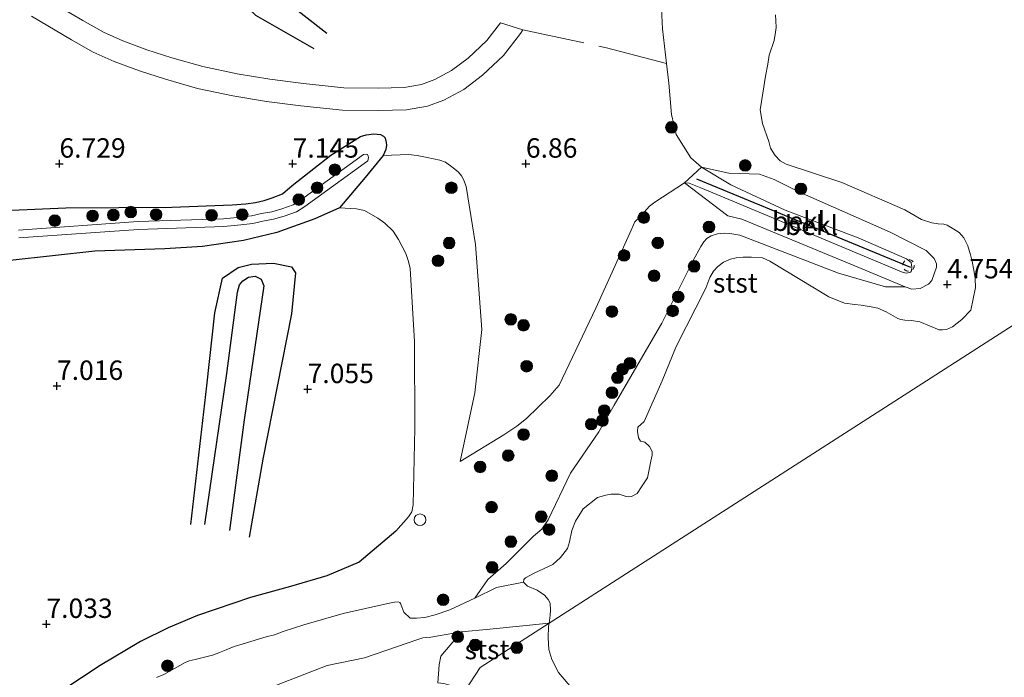
# Model space of a CAD drawing. Units: metres. Extents: x 208677 to 210008, y 456248 to 462501.
# Drawn here: x 209547 to 209674, y 459826 to 459911 of the extents above; entities that cross this region are included whole.
import ezdxf
from ezdxf.enums import TextEntityAlignment as Align

# ---------------------------------------------------------------- set-up
doc = ezdxf.new("R2010")
doc.units = ezdxf.units.M
doc.linetypes.add('IE-TERREINAFSCHEIDING', pattern=[10, 8, -2])
doc.linetypes.add('VW-6060_STREEP', pattern=[1.2, 0.6, -0.6])
doc.layers.get('0').update_dxf_attribs({"lineweight": 25})
for name, color, linetype, lineweight in [('B-ME-AL-OVERIG-S-B1', 7, 'Continuous', 18), ('B-ME-GR-BOOM-S-B1', 93, 'Continuous', 18), ('B-ME-GW-GRONDWERKLIJN-L-B1', 10, 'Continuous', 25), ('B-ME-GW-HOOGTEPUNT-S-B1', 10, 'Continuous', 25), ('B-ME-GW-INSTEEKWATERGANG-L-B1', 10, 'Continuous', 25), ('B-ME-GW-KRUINLIJN-L-B1', 93, 'Continuous', 18), ('B-ME-GW-TEENLIJN-L-B1', 93, 'Continuous', 18), ('B-ME-IE-GRASLAND-GV-B6', 93, 'Continuous', 18), ('B-ME-IE-GRONDWERKLIJN-GROND_INGERICHT-GV-B6', 253, 'Continuous', 18), ('B-ME-IE-HULPGEOMETRIE-L-B1', 53, 'Continuous', 18), ('B-ME-IE-TERREINAFSCHEIDING-RASTERHEKWERK-L-B1', 8, 'IE-TERREINAFSCHEIDING', 18), ('B-ME-OB-BEKLEDING-GV-B6', 253, 'Continuous', 18), ('B-ME-OB-WATERLIJN-L-B1', 133, 'OB-WATERLIJN', 18), ('B-ME-OG-BREUK-L-B1', 10, 'Continuous', 25), ('B-ME-OG-WATER-GV-B6', 153, 'Continuous', 18), ('B-ME-VH-VERH_SOORT-ONVERHARD-GV-B6', 8, 'Continuous', 18), ('B-ME-VV-KRIBBEN-L-B1', 10, 'Continuous', 25), ('B-ME-VW-MARKERING-BEBAKENING-S-B1', 255, 'VW-6060_STREEP', 18)]:
    doc.layers.add(name, color=color, linetype=linetype, lineweight=lineweight)
doc.styles.add('NLCS-ISO', font='NLCS-ISO.TTF')
doc.linetypes.add('OB-WATERLIJN', pattern='A,10,[32,NLCS.SHX,S=2,R=0,X=0,Y=0],-12', length=22)

# ---------------------------------------------------------------- blocks, each defined once
blk = doc.blocks.new('dtb')
blk.add_circle((0, 0), 0.75)
blk = doc.blocks.new('boom')
blk.add_hatch(color=256).paths.add_polyline_path([(-0.75, 0, 1), (0.75, 0, 1)])
blk.add_circle((0, 0), 0.75)
blk = doc.blocks.new('hoogtepunt')
for p, q in [((-0.5, 0), (0.5, 0)), ((0, 0.5), (0, -0.5))]:
    blk.add_line(p, q)

msp = doc.modelspace()

# ---------------------------------------------------------------- linework, layer by layer
at = {"layer": 'B-ME-GW-GRONDWERKLIJN-L-B1'}
for points in [[(209505.1445, 460001.2768, 6.3864), (209520.2541, 459985.4505, 6.7854), (209536.6594, 459960.186, 7.2044), (209551.6596, 459938.7596, 7.2642), (209568.4661, 459920.1654, 7.1645), (209577.3649, 459911.6372, 7.0847), (209584.8686, 459907.358, 6.9576)], [(209570.8261, 459846.1128, 7.2062), (209573.6798, 459865.5575, 7.2878), (209575.041, 459875.9997, 7.3042), (209575.3059, 459876.9654, 7.2878), (209575.7302, 459877.4749, 7.2878), (209576.4339, 459877.9315, 7.2878), (209577.3252, 459878.0521, 7.3042), (209578.0646, 459877.6881, 7.3042), (209578.4186, 459876.8181, 7.2715), (209575.9142, 459859.563, 7.1246), (209573.9957, 459845.343, 7.0594)]]:
    msp.add_polyline3d(points, dxfattribs=at)
at = {"layer": 'B-ME-GW-INSTEEKWATERGANG-L-B1'}
for points in [[(209541.9472, 459886.372, 6.9426), (209552.9535, 459886.8637, 7.1526), (209566.591, 459886.9471, 7.1908), (209574.3451, 459887.2498, 7.1335), (209576.1161, 459887.3845, 7.1526), (209577.3439, 459887.5507, 7.1335), (209578.4814, 459887.8167, 7.0763), (209579.5045, 459888.1532, 7.0381), (209580.8368, 459888.6532, 7.0572), (209582.0886, 459889.7402, 7.0763), (209587.0275, 459893.6497, 7.1335), (209590.8635, 459896.0265, 6.9808), (209591.5723, 459896.2534, 6.9044), (209592.5881, 459896.3731, 6.9235), (209593.431, 459896.315, 6.9426), (209593.8307, 459896.0813, 7.019), (209594.011, 459895.8816, 7.0381), (209594.0452, 459895.8037, 7.0572), (209594.1745, 459895.2751, 7.0572), (209594.2063, 459894.9267, 7.0572), (209594.1237, 459894.3517, 7.0572), (209593.7878, 459893.5915, 7.0763), (209591.4795, 459890.7598, 7.0954), (209588.1606, 459886.8631, 7.229), (209584.9674, 459885.4367, 7.1717), (209580.0763, 459883.6661, 7.1526), (209575.7916, 459882.6534, 7.1145), (209570.5396, 459881.8766, 7.1335), (209565.7015, 459881.597, 7.1717), (209556.6782, 459881.2864, 7.0954), (209545.7916, 459880.0762, 6.8853)], [(209597.0135, 459847.1031, 7.3131), (209595.4014, 459845.232, 7.1717), (209590.6715, 459841.2763, 6.9705), (209586.5494, 459839.49, 6.9312), (209581.8701, 459838.1166, 6.9705), (209576.7175, 459836.6969, 6.9967), (209569.896, 459834.4044, 6.8656), (209566.1295, 459832.8263, 6.8525), (209562.5442, 459831.0519, 6.8788), (209557.3705, 459827.9823, 6.787), (209552.5859, 459824.7741, 6.7083)]]:
    msp.add_polyline3d(points, dxfattribs=at)
at = {"layer": 'B-ME-GW-KRUINLIJN-L-B1'}
for points in [[(209603.6802, 459854.2135, 7.1908), (209609.3151, 459857.6583, 6.2332), (209610.964, 459858.7686, 6.0936), (209612.2285, 459859.7592, 5.914), (209615.2078, 459862.6849, 5.9938), (209616.4112, 459864.0369, 5.9539), (209621.1515, 459873.9549, 6.0138), (209625.4949, 459883.5827, 6.1335), (209626.151, 459885.0541, 6.0736), (209627.3365, 459886.2915, 6.0736), (209628.054, 459887.091, 6.0736), (209628.713, 459887.6029, 6.0337), (209632.5247, 459890.0682, 5.9539), (209633.1319, 459890.0208, 5.9636), (209634.6236, 459889.4479, 5.9636), (209644.2076, 459885.444, 5.9412), (209652.7619, 459881.8222, 5.9412), (209660.6815, 459878.5447, 5.7847), (209661.1014, 459878.4666, 5.7847), (209661.5985, 459878.5861, 5.7847), (209661.7196, 459878.7665, 5.7847), (209661.7948, 459879.2179, 5.7847), (209661.6963, 459879.8334, 5.7847), (209661.0844, 459880.2749, 5.7847), (209654.877, 459882.9997, 5.9189), (209645.5021, 459886.5676, 5.9636), (209638.5072, 459889.8026, 5.9636), (209634.7437, 459892.0731, 6.0977), (209633.3487, 459893.2933, 6.1147), (209631.4647, 459896.3072, 6.3272), (209630.8747, 459898.8704, 6.4155), (209630.5076, 459902.904, 6.4506), (209630.2218, 459905.4518, 6.4208), (209629.7257, 459909.8735, 6.4189), (209629.5749, 459912.4666, 6.4295)], [(209597.0135, 459847.1031, 7.3131), (209597.4679, 459847.7497, 7.3131), (209597.6194, 459848.6523, 7.3131), (209597.8643, 459858.5221, 7.3627), (209597.8071, 459869.6507, 7.3462), (209597.2298, 459879.0477, 7.3792), (209597.0522, 459879.9671, 7.3792), (209596.6786, 459880.9855, 7.3792), (209595.7647, 459882.7967, 7.3958), (209595.0599, 459883.8551, 7.3792), (209594.005, 459884.9049, 7.3462), (209593.1043, 459885.5478, 7.3131), (209591.3556, 459886.5108, 7.3131), (209590.3517, 459886.7466, 7.3296), (209588.1606, 459886.8631, 7.229)]]:
    msp.add_polyline3d(points, dxfattribs=at)
at = {"layer": 'B-ME-GW-TEENLIJN-L-B1'}
msp.add_polyline3d([(209593.7878, 459893.5915, 7.0763), (209597.0473, 459893.7, 6.9808), (209598.1655, 459893.586, 6.9808), (209599.444, 459893.3271, 6.9999), (209601.06, 459892.9997, 7.0572), (209601.8079, 459892.7335, 7.1145), (209602.7656, 459892.0103, 7.1335), (209603.4649, 459891.4527, 7.1335), (209603.8598, 459890.9754, 7.1908), (209604.1207, 459890.4858, 7.2863), (209604.4718, 459889.5992, 7.3245), (209605.6661, 459882.1427, 7.1335), (209606.4476, 459871.2169, 7.0763), (209605.5714, 459863.0579, 7.0381), (209603.6802, 459854.2135, 7.1908)], dxfattribs=at)
at = {"layer": 'B-ME-IE-GRASLAND-GV-B6'}
for points in [[(209541.9472, 459886.372, 6.9426), (209552.9535, 459886.8637, 7.1526), (209566.591, 459886.9471, 7.1908), (209574.3451, 459887.2498, 7.1335), (209576.1161, 459887.3845, 7.1526), (209577.3439, 459887.5507, 7.1335), (209578.4814, 459887.8167, 7.0763), (209579.5045, 459888.1532, 7.0381), (209580.8368, 459888.6532, 7.0572), (209582.0886, 459889.7402, 7.0763), (209587.0275, 459893.6497, 7.1335), (209590.8635, 459896.0265, 6.9808), (209591.5723, 459896.2534, 6.9044), (209592.5881, 459896.3731, 6.9235), (209593.431, 459896.315, 6.9426), (209593.8307, 459896.0813, 7.019), (209594.011, 459895.8816, 7.0381), (209594.0452, 459895.8037, 7.0572), (209594.1745, 459895.2751, 7.0572), (209594.2063, 459894.9267, 7.0572), (209594.1237, 459894.3517, 7.0572), (209593.7878, 459893.5915, 7.0763)], [(209593.7878, 459893.5915, 7.0763), (209591.4795, 459890.7598, 7.0954), (209588.1606, 459886.8631, 7.229), (209584.9674, 459885.4367, 7.1717), (209580.0763, 459883.6661, 7.1526), (209575.7916, 459882.6534, 7.1145), (209570.5396, 459881.8766, 7.1335), (209565.7015, 459881.597, 7.1717), (209556.6782, 459881.2864, 7.0954), (209545.7916, 459880.0762, 6.8853)], [(209546.9146, 459882.9862, 6.4065), (209562.3221, 459884.0842, 6.4795), (209573.2847, 459884.44, 6.4795), (209575.4837, 459884.6666, 6.4795), (209577.0148, 459884.858, 6.4795), (209578.3062, 459885.1308, 6.4977), (209579.6767, 459885.385, 6.4977), (209581.0362, 459885.7943, 6.516), (209582.6269, 459886.3455, 6.516), (209583.6996, 459887.0201, 6.4977), (209591.8228, 459892.9197, 6.7166), (209591.902, 459893.3515, 6.7166), (209591.8422, 459893.5232, 6.7166), (209591.7801, 459893.7172, 6.7166), (209591.6498, 459893.7667, 6.7166), (209591.2352, 459893.7289, 6.7166), (209583.139, 459887.8489, 6.4977), (209582.1914, 459887.253, 6.516), (209580.7282, 459886.7459, 6.516), (209579.4407, 459886.3582, 6.4977), (209578.1117, 459886.1117, 6.4977), (209576.8491, 459885.8451, 6.4795), (209575.3704, 459885.6602, 6.4795), (209573.2171, 459885.4383, 6.4795), (209562.2703, 459885.083, 6.4795), (209546.8491, 459883.9841, 6.4065)], [(209552.5859, 459824.7741, 6.7083), (209557.3705, 459827.9823, 6.787), (209562.5442, 459831.0519, 6.8788), (209566.1295, 459832.8263, 6.8525), (209569.896, 459834.4044, 6.8656), (209576.7175, 459836.6969, 6.9967), (209581.8701, 459838.1166, 6.9705), (209586.5494, 459839.49, 6.9312), (209590.6715, 459841.2763, 6.9705), (209595.4014, 459845.232, 7.1717), (209597.0135, 459847.1031, 7.3131), (209597.4679, 459847.7497, 7.3131), (209597.6194, 459848.6523, 7.3131), (209597.8643, 459858.5221, 7.3627), (209597.8071, 459869.6507, 7.3462), (209597.2298, 459879.0477, 7.3792), (209597.0522, 459879.9671, 7.3792), (209596.6786, 459880.9855, 7.3792), (209595.7647, 459882.7967, 7.3958), (209595.0599, 459883.8551, 7.3792), (209594.005, 459884.9049, 7.3462), (209593.1043, 459885.5478, 7.3131), (209591.3556, 459886.5108, 7.3131), (209590.3517, 459886.7466, 7.3296), (209588.1606, 459886.8631, 7.229), (209591.4795, 459890.7598, 7.0954), (209593.7878, 459893.5915, 7.0763)], [(209593.7878, 459893.5915, 7.0763), (209597.0473, 459893.7, 6.9808), (209598.1655, 459893.586, 6.9808), (209599.444, 459893.3271, 6.9999), (209601.06, 459892.9997, 7.0572), (209601.8079, 459892.7335, 7.1145), (209602.7656, 459892.0103, 7.1335), (209603.4649, 459891.4527, 7.1335), (209603.8598, 459890.9754, 7.1908), (209604.1207, 459890.4858, 7.2863), (209604.4718, 459889.5992, 7.3245), (209605.6661, 459882.1427, 7.1335), (209606.4476, 459871.2169, 7.0763), (209605.5714, 459863.0579, 7.0381), (209603.6802, 459854.2135, 7.1908), (209609.3151, 459857.6583, 6.2332), (209610.964, 459858.7686, 6.0936), (209612.2285, 459859.7592, 5.914), (209615.2078, 459862.6849, 5.9938), (209616.4112, 459864.0369, 5.9539), (209621.1515, 459873.9549, 6.0138), (209625.4949, 459883.5827, 6.1335), (209626.151, 459885.0541, 6.0736), (209627.3365, 459886.2915, 6.0736), (209628.054, 459887.091, 6.0736), (209628.713, 459887.6029, 6.0337), (209632.5247, 459890.0682, 5.9539), (209638.112, 459885.828, 5.033), (209639.907, 459885.388, 5.039), (209654.24, 459879.475, 4.911), (209660.923, 459876.675, 4.842), (209658.3925, 459876.6935, 4.8619), (209652.3492, 459878.4351, 4.842), (209639.6492, 459883.3448, 4.8021), (209638.3612, 459883.5377, 4.8021), (209637.6541, 459883.5833, 4.8221), (209636.7865, 459883.5323, 4.842), (209635.9645, 459883.2596, 4.842), (209635.4021, 459882.9259, 4.8221), (209635.018, 459882.4956, 4.8221), (209634.6517, 459881.8694, 4.8221), (209633.6573, 459880.0848, 4.8221), (209629.6017, 459872.0348, 4.6425), (209623.4772, 459861.4777, 4.5827), (209621.5035, 459858.0511, 4.6425), (209617.8685, 459852.7225, 4.5627), (209614.9924, 459846.7097, 4.6625), (209614.176, 459845.5257, 4.6824), (209613.1342, 459844.5837, 4.7024), (209609.6184, 459841.1038, 4.6425), (209607.2394, 459839.0234, 4.5627), (209605.5721, 459836.6322, 4.4627), (209602.3717, 459835.1301, 4.728), (209600.4547, 459834.4619, 4.8821), (209599.1153, 459834.1565, 4.9888), (209598.0684, 459834.0363, 4.9888), (209597.2375, 459834.0677, 4.9888), (209596.4158, 459834.8089, 4.9888), (209596.1817, 459835.4955, 4.9888), (209596.0181, 459835.9398, 4.9888), (209595.9124, 459836.0758, 4.9888), (209595.7084, 459836.1549, 4.9888), (209595.2505, 459836.113, 4.9888), (209594.3811, 459835.9353, 4.9888), (209588.6237, 459834.6363, 4.9888), (209583.5702, 459833.2069, 4.9888), (209580.8998, 459832.3559, 4.9888), (209579.8083, 459831.8951, 4.9888), (209578.7354, 459831.6407, 4.9888), (209575.751, 459830.7426, 4.9888), (209574.6022, 459830.3917, 4.9888), (209573.5984, 459829.9962, 4.9888), (209572.7044, 459829.6221, 4.9888), (209572.4184, 459829.5222, 4.9888), (209571.8082, 459829.2728, 4.9888), (209569.5947, 459828.7519, 4.9888), (209568.8289, 459828.5605, 4.9888), (209568.3158, 459828.366, 4.9888), (209565.5518, 459826.7921, 4.9888), (209564.6026, 459826.4102, 4.9888)], [(209580.064, 459825.4252, 4.9888), (209586.5892, 459827.9669, 4.9888), (209591.3852, 459828.9451, 4.9888), (209598.2228, 459831.31, 4.9888), (209598.8892, 459831.5405, 4.9888), (209599.8917, 459831.6074, 4.9888), (209603.8614, 459832.289, 4.5194), (209601.1783, 459829.1419, 5.845), (209600.9597, 459828.0573, 6.133), (209600.814, 459825.71, 6.4953)]]:
    msp.add_polyline3d(points, dxfattribs=at)
at = {"layer": 'B-ME-IE-GRONDWERKLIJN-GROND_INGERICHT-GV-B6'}
for points in [[(209548.5545, 459911.5222, 6.7532), (209553.684, 459908.4615, 6.9767), (209556.4777, 459906.8808, 7.0884), (209559.1831, 459905.6696, 7.1303), (209562.4247, 459904.4721, 6.9627), (209565.7644, 459903.4106, 6.8929), (209569.8742, 459902.2355, 6.8789), (209574.4464, 459901.2578, 6.9068), (209578.7787, 459900.5559, 6.9068), (209583.1982, 459899.9942, 6.9208), (209588.5644, 459899.4206, 6.9456), (209593.1578, 459899.3872, 6.9316), (209596.7798, 459899.4618, 7.0154), (209599.4567, 459899.9449, 7.0713), (209601.5849, 459900.707, 7.0852), (209604.134, 459902.081, 7.0992), (209606.5545, 459903.9228, 7.0294), (209609.2748, 459906.4625, 7.0294), (209611.4584, 459909.3029, 6.8339), (209611.7521, 459909.7643, 6.8325), (209608.8596, 459910.6642, 6.8568), (209607.1286, 459908.4125, 7.0294), (209604.6887, 459906.1346, 7.0294), (209602.5638, 459904.5178, 7.0992), (209600.4055, 459903.3544, 7.0852), (209598.7078, 459902.7465, 7.0713), (209596.4916, 459902.3465, 7.0154), (209593.1385, 459902.2774, 6.9316), (209588.7289, 459902.3095, 6.9456), (209583.5339, 459902.8647, 6.9208), (209579.1921, 459903.4166, 6.9068), (209574.98, 459904.0991, 6.9068), (209570.5744, 459905.0411, 6.8789), (209566.5995, 459906.1776, 6.8929), (209563.3636, 459907.2061, 6.9627), (209560.2756, 459908.3469, 7.1303), (209557.7826, 459909.463, 7.0884), (209555.1362, 459910.9603, 6.9767), (209549.9949, 459914.0281, 6.7532)], [(209629.5749, 459912.4666, 6.4295), (209629.7257, 459909.8735, 6.4189), (209630.2218, 459905.4518, 6.4208), (209630.5076, 459902.904, 6.4506), (209630.8747, 459898.8704, 6.4155), (209631.4647, 459896.3072, 6.3272), (209633.3487, 459893.2933, 6.1147), (209634.7437, 459892.0731, 6.0977), (209632.5247, 459890.0682, 5.9539), (209628.713, 459887.6029, 6.0337), (209628.054, 459887.091, 6.0736), (209627.3365, 459886.2915, 6.0736), (209626.151, 459885.0541, 6.0736), (209625.4949, 459883.5827, 6.1335), (209621.1515, 459873.9549, 6.0138), (209616.4112, 459864.0369, 5.9539), (209615.2078, 459862.6849, 5.9938), (209612.2285, 459859.7592, 5.914), (209610.964, 459858.7686, 6.0936), (209609.3151, 459857.6583, 6.2332), (209603.6802, 459854.2135, 7.1908), (209605.5714, 459863.0579, 7.0381), (209606.4476, 459871.2169, 7.0763), (209605.6661, 459882.1427, 7.1335), (209604.4718, 459889.5992, 7.3245), (209604.1207, 459890.4858, 7.2863), (209603.8598, 459890.9754, 7.1908), (209603.4649, 459891.4527, 7.1335), (209602.7656, 459892.0103, 7.1335), (209601.8079, 459892.7335, 7.1145), (209601.06, 459892.9997, 7.0572), (209599.444, 459893.3271, 6.9999), (209598.1655, 459893.586, 6.9808), (209597.0473, 459893.7, 6.9808), (209593.7878, 459893.5915, 7.0763), (209594.1237, 459894.3517, 7.0572), (209594.2063, 459894.9267, 7.0572), (209594.1745, 459895.2751, 7.0572), (209594.0452, 459895.8037, 7.0572), (209594.011, 459895.8816, 7.0381), (209593.8307, 459896.0813, 7.019), (209593.431, 459896.315, 6.9426), (209592.5881, 459896.3731, 6.9235), (209591.5723, 459896.2534, 6.9044), (209590.8635, 459896.0265, 6.9808), (209587.0275, 459893.6497, 7.1335), (209582.0886, 459889.7402, 7.0763), (209580.8368, 459888.6532, 7.0572), (209579.5045, 459888.1532, 7.0381), (209578.4814, 459887.8167, 7.0763), (209577.3439, 459887.5507, 7.1335), (209576.1161, 459887.3845, 7.1526), (209574.3451, 459887.2498, 7.1335), (209566.591, 459886.9471, 7.1908), (209552.9535, 459886.8637, 7.1526), (209541.9472, 459886.372, 6.9426)], [(209545.7916, 459880.0762, 6.8853), (209556.6782, 459881.2864, 7.0954), (209565.7015, 459881.597, 7.1717), (209570.5396, 459881.8766, 7.1335), (209575.7916, 459882.6534, 7.1145), (209580.0763, 459883.6661, 7.1526), (209584.9674, 459885.4367, 7.1717), (209588.1606, 459886.8631, 7.229), (209590.3517, 459886.7466, 7.3296), (209591.3556, 459886.5108, 7.3131), (209593.1043, 459885.5478, 7.3131), (209594.005, 459884.9049, 7.3462), (209595.0599, 459883.8551, 7.3792), (209595.7647, 459882.7967, 7.3958), (209596.6786, 459880.9855, 7.3792), (209597.0522, 459879.9671, 7.3792), (209597.2298, 459879.0477, 7.3792), (209597.8071, 459869.6507, 7.3462), (209597.8643, 459858.5221, 7.3627), (209597.6194, 459848.6523, 7.3131), (209597.4679, 459847.7497, 7.3131), (209597.0135, 459847.1031, 7.3131), (209595.4014, 459845.232, 7.1717), (209590.6715, 459841.2763, 6.9705), (209586.5494, 459839.49, 6.9312), (209581.8701, 459838.1166, 6.9705), (209576.7175, 459836.6969, 6.9967), (209569.896, 459834.4044, 6.8656), (209566.1295, 459832.8263, 6.8525), (209562.5442, 459831.0519, 6.8788), (209557.3705, 459827.9823, 6.787), (209552.5859, 459824.7741, 6.7083)]]:
    msp.add_polyline3d(points, dxfattribs=at)
at = {"layer": 'B-ME-IE-HULPGEOMETRIE-L-B1'}
msp.add_polyline3d([(209943.3, 460015.974, 6.6333), (209941.6384, 460015.2017, 6.5528), (209912.7453, 460001.0402, 6.3271), (209868.2983, 459979.2551, 5.9801), (209866.9952, 459978.4455, 5.7691), (209865.0985, 459977.1894, 5.7683), (209863.8964, 459976.3933, 6.0236), (209835.2036, 459963.2381, 6.66), (209790.2075, 459942.6081, 5.8603), (209785.9854, 459943.222, 4.7532), (209780.1856, 459939.4937, 3.829), (209615.1216, 459833.3881, 3.829), (209606.268, 459827.697, 5.535), (209604.251, 459824.626, 6.444), (209601.417, 459821.227, 6.802), (209583.3276, 459801.6835, 6.8456), (209549.7035, 459765.3564, 6.9267), (209516.0793, 459729.0292, 7.7714), (209482.4552, 459692.7021, 7.338), (209448.831, 459656.375, 7.17)], dxfattribs=at)
at = {"layer": 'B-ME-IE-TERREINAFSCHEIDING-RASTERHEKWERK-L-B1'}
msp.add_polyline3d([(209611.7521, 459909.7643, 6.8325), (209622.502, 459907.4487, 6.5677), (209630.2218, 459905.4518, 6.4208)], dxfattribs=at)
at = {"layer": 'B-ME-OB-BEKLEDING-GV-B6'}
for points in [[(209644.2366, 459911.6869, 3.829), (209644.3073, 459910.913, 3.829), (209644.3125, 459910.0606, 3.829), (209644.2228, 459909.4535, 3.829), (209644.0661, 459908.3866, 3.829), (209643.4209, 459906.4933, 3.829), (209643.2725, 459905.3365, 3.829), (209642.9753, 459903.8212, 3.829), (209642.5966, 459901.6089, 3.829), (209642.2849, 459899.4572, 3.829), (209642.572, 459897.7049, 3.829), (209643.3992, 459895.4031, 3.829), (209643.622, 459894.5523, 3.829), (209644.2, 459893.5889, 3.829), (209644.8433, 459892.9035, 3.829), (209645.6092, 459892.4653, 3.829), (209652.7751, 459890.1071, 3.829), (209660.8971, 459886.6204, 3.829), (209663.0083, 459885.3613, 3.829), (209664.3354, 459884.9381, 3.829), (209665.1634, 459884.814, 3.829), (209665.8948, 459884.7538, 3.829), (209666.3252, 459884.6116, 3.829), (209667.204, 459884.1293, 3.829), (209667.8783, 459883.7009, 3.829), (209668.4856, 459883.0123, 3.829), (209668.9818, 459881.9506, 3.829), (209669.3406, 459880.8037, 3.829), (209669.5455, 459879.9513, 3.829), (209669.757, 459878.8273, 3.829), (209669.9439, 459877.7737, 3.829), (209669.9591, 459876.6136, 3.829), (209669.3745, 459873.6748, 3.829), (209668.2313, 459872.4815, 3.829), (209667.0291, 459871.5369, 3.829), (209666.2602, 459871.2127, 3.829), (209665.7219, 459871.1454, 3.829), (209665.303, 459871.1615, 3.829), (209662.7976, 459872.1668, 3.829), (209661.7291, 459872.3415, 3.829), (209660.888, 459872.4098, 3.829), (209660.3726, 459872.4898, 3.829), (209659.9962, 459872.6369, 3.829), (209658.466, 459873.4953, 3.829), (209657.3908, 459873.9416, 3.829), (209656.5563, 459874.1376, 3.829), (209655.2505, 459874.3269, 3.829), (209654.4618, 459874.4182, 3.829), (209653.1397, 459874.5878, 3.829), (209651.0875, 459875.3986, 3.829), (209643.5362, 459879.99, 3.829), (209642.5903, 459880.4118, 3.829), (209641.1668, 459880.4996, 3.829), (209640.0771, 459880.509, 3.829), (209639.1952, 459880.4284, 3.829), (209638.4508, 459880.2334, 3.829), (209637.5412, 459879.86, 3.829), (209636.828, 459879.323, 3.829), (209636.285, 459878.7109, 3.829), (209635.7798, 459877.8844, 3.829), (209635.2862, 459876.5327, 3.829), (209631.4736, 459868.9981, 3.829), (209629.6608, 459864.6041, 3.829), (209627.328, 459859.346, 3.829), (209626.5216, 459858.6372, 3.829), (209626.4842, 459858.0531, 3.829), (209626.6122, 459857.2481, 3.829), (209626.8856, 459856.8375, 3.829), (209627.4239, 459856.7052, 3.829), (209628.0541, 459856.1639, 3.829), (209628.3669, 459855.521, 3.829), (209628.3589, 459855.0121, 3.829), (209628.2103, 459854.2545, 3.829), (209627.789, 459852.1109, 3.829), (209627.0237, 459850.9521, 3.829), (209626.4318, 459850.0814, 3.829), (209625.7414, 459849.6917, 3.829), (209625.3095, 459849.6523, 3.829), (209625.033, 459849.6996, 3.829), (209624.1346, 459849.9987, 3.829), (209623.1168, 459850.0147, 3.829), (209622.4019, 459849.8949, 3.829), (209621.3646, 459849.5679, 3.829), (209619.4936, 459848.1171, 3.829), (209618.5258, 459846.5261, 3.829), (209618.0521, 459845.3141, 3.829), (209617.7642, 459843.8965, 3.829), (209617.4835, 459843.0082, 3.829), (209616.5858, 459841.8688, 3.829), (209615.5826, 459840.9703, 3.829), (209613.2072, 459839.8629, 3.829), (209612.0659, 459839.2578, 3.829), (209611.8628, 459839.0445, 3.829), (209611.8403, 459838.6807, 3.829), (209608.3569, 459838.0136, 4.1891), (209605.5721, 459836.6322, 4.4627), (209607.2394, 459839.0234, 4.5627), (209609.6184, 459841.1038, 4.6425), (209613.1342, 459844.5837, 4.7024), (209614.176, 459845.5257, 4.6824), (209614.9924, 459846.7097, 4.6625), (209617.8685, 459852.7225, 4.5627), (209621.5035, 459858.0511, 4.6425), (209623.4772, 459861.4777, 4.5827), (209629.6017, 459872.0348, 4.6425), (209633.6573, 459880.0848, 4.8221), (209634.6517, 459881.8694, 4.8221), (209635.018, 459882.4956, 4.8221), (209635.4021, 459882.9259, 4.8221), (209635.9645, 459883.2596, 4.842), (209636.7865, 459883.5323, 4.842), (209637.6541, 459883.5833, 4.8221), (209638.3612, 459883.5377, 4.8021), (209639.6492, 459883.3448, 4.8021), (209652.3492, 459878.4351, 4.842), (209658.3925, 459876.6935, 4.8619), (209660.923, 459876.675, 4.842), (209661.764, 459876.37, 4.846), (209662.865, 459876.48, 4.846), (209663.918, 459877.022, 4.85), (209664.362, 459877.504, 4.846), (209664.952, 459879.221, 4.83), (209664.953, 459879.667, 4.826), (209664.644, 459880.331, 4.822), (209663.605, 459881.352, 4.822), (209659.007, 459883.711, 4.822), (209647.311, 459888.886, 4.805), (209644.0515, 459890.5071, 4.7121), (209642.1957, 459891.1695, 5.0097), (209638.2428, 459891.3392, 5.7152), (209634.7437, 459892.0731, 6.0977), (209633.3487, 459893.2933, 6.1147), (209631.4647, 459896.3072, 6.3272), (209630.8747, 459898.8704, 6.4155), (209630.5076, 459902.904, 6.4506), (209630.2218, 459905.4518, 6.4208), (209629.7257, 459909.8735, 6.4189), (209629.5749, 459912.4666, 6.4295)], [(209660.923, 459876.675, 4.842), (209654.24, 459879.475, 4.911), (209639.907, 459885.388, 5.039), (209638.112, 459885.828, 5.033), (209632.5247, 459890.0682, 5.9539), (209633.1319, 459890.0208, 5.9636), (209634.6236, 459889.4479, 5.9636), (209644.2076, 459885.444, 5.9412), (209652.7619, 459881.8222, 5.9412), (209660.6815, 459878.5447, 5.7847), (209661.1014, 459878.4666, 5.7847), (209661.5985, 459878.5861, 5.7847), (209661.7196, 459878.7665, 5.7847), (209661.7948, 459879.2179, 5.7847), (209661.6963, 459879.8334, 5.7847), (209661.0844, 459880.2749, 5.7847), (209654.877, 459882.9997, 5.9189), (209645.5021, 459886.5676, 5.9636), (209638.5072, 459889.8026, 5.9636), (209634.7437, 459892.0731, 6.0977), (209638.2428, 459891.3392, 5.7152), (209642.1957, 459891.1695, 5.0097), (209644.0515, 459890.5071, 4.7121), (209647.311, 459888.886, 4.805), (209659.007, 459883.711, 4.822), (209663.605, 459881.352, 4.822), (209664.644, 459880.331, 4.822), (209664.953, 459879.667, 4.826), (209664.952, 459879.221, 4.83), (209664.362, 459877.504, 4.846), (209663.918, 459877.022, 4.85), (209662.865, 459876.48, 4.846), (209661.764, 459876.37, 4.846), (209660.923, 459876.675, 4.842)], [(209632.5247, 459890.0682, 5.9539), (209634.7437, 459892.0731, 6.0977), (209638.5072, 459889.8026, 5.9636), (209645.5021, 459886.5676, 5.9636), (209654.877, 459882.9997, 5.9189), (209661.0844, 459880.2749, 5.7847), (209661.6963, 459879.8334, 5.7847), (209661.7948, 459879.2179, 5.7847), (209661.7196, 459878.7665, 5.7847), (209661.5985, 459878.5861, 5.7847), (209661.1014, 459878.4666, 5.7847), (209660.6815, 459878.5447, 5.7847), (209652.7619, 459881.8222, 5.9412), (209644.2076, 459885.444, 5.9412), (209634.6236, 459889.4479, 5.9636), (209633.1319, 459890.0208, 5.9636), (209632.5247, 459890.0682, 5.9539)], [(209615.1216, 459833.3881, 3.829), (209606.268, 459827.697, 5.535), (209604.251, 459824.626, 6.444), (209602.4737, 459825.3902, 6.4568), (209601.5966, 459825.6549, 6.4825), (209600.814, 459825.71, 6.4953), (209600.9597, 459828.0573, 6.133), (209601.1783, 459829.1419, 5.845), (209603.8614, 459832.289, 4.5194), (209607.4943, 459832.6453, 4.2065), (209615.1216, 459833.3881, 3.829)], [(209604.251, 459824.626, 6.444), (209606.268, 459827.697, 5.535), (209615.1216, 459833.3881, 3.829), (209615.0534, 459832.9778, 3.829), (209614.9846, 459831.5396, 3.829), (209615.0782, 459830.0085, 3.829), (209615.4549, 459828.7496, 3.829), (209616.3401, 459827.0712, 3.829), (209618.9678, 459823.9239, 3.829)]]:
    msp.add_polyline3d(points, dxfattribs=at)
at = {"layer": 'B-ME-OB-WATERLIJN-L-B1'}
for points in [[(209615.1216, 459833.3881, 3.829), (209615.2616, 459834.4295, 3.829), (209615.3115, 459835.1019, 3.829), (209615.2585, 459835.9875, 3.829), (209614.9949, 459836.4365, 3.829), (209614.5255, 459837.0058, 3.829), (209613.6045, 459837.6452, 3.829), (209612.3323, 459838.1691, 3.829), (209611.8403, 459838.6807, 3.829), (209611.8628, 459839.0445, 3.829), (209612.0659, 459839.2578, 3.829), (209613.2072, 459839.8629, 3.829), (209615.5826, 459840.9703, 3.829), (209616.5858, 459841.8688, 3.829), (209617.4835, 459843.0082, 3.829), (209617.7642, 459843.8965, 3.829), (209618.0521, 459845.3141, 3.829), (209618.5258, 459846.5261, 3.829), (209619.4936, 459848.1171, 3.829), (209621.3646, 459849.5679, 3.829), (209622.4019, 459849.8949, 3.829), (209623.1168, 459850.0147, 3.829), (209624.1346, 459849.9987, 3.829), (209625.033, 459849.6996, 3.829), (209625.3095, 459849.6523, 3.829), (209625.7414, 459849.6917, 3.829), (209626.4318, 459850.0814, 3.829), (209627.0237, 459850.9521, 3.829), (209627.789, 459852.1109, 3.829), (209628.2103, 459854.2545, 3.829), (209628.3589, 459855.0121, 3.829), (209628.3669, 459855.521, 3.829), (209628.0541, 459856.1639, 3.829), (209627.4239, 459856.7052, 3.829), (209626.8856, 459856.8375, 3.829), (209626.6122, 459857.2481, 3.829), (209626.4842, 459858.0531, 3.829), (209626.5216, 459858.6372, 3.829), (209627.328, 459859.346, 3.829), (209629.6608, 459864.6041, 3.829), (209631.4736, 459868.9981, 3.829), (209635.2862, 459876.5327, 3.829), (209635.7798, 459877.8844, 3.829), (209636.285, 459878.7109, 3.829), (209636.828, 459879.323, 3.829), (209637.5412, 459879.86, 3.829), (209638.4508, 459880.2334, 3.829), (209639.1952, 459880.4284, 3.829), (209640.0771, 459880.509, 3.829), (209641.1668, 459880.4996, 3.829), (209642.5903, 459880.4118, 3.829), (209643.5362, 459879.99, 3.829), (209651.0875, 459875.3986, 3.829), (209653.1397, 459874.5878, 3.829), (209654.4618, 459874.4182, 3.829), (209655.2505, 459874.3269, 3.829), (209656.5563, 459874.1376, 3.829), (209657.3908, 459873.9416, 3.829), (209658.466, 459873.4953, 3.829), (209659.9962, 459872.6369, 3.829), (209660.3726, 459872.4898, 3.829), (209660.888, 459872.4098, 3.829), (209661.7291, 459872.3415, 3.829), (209662.7976, 459872.1668, 3.829), (209665.303, 459871.1615, 3.829), (209665.7219, 459871.1454, 3.829), (209666.2602, 459871.2127, 3.829), (209667.0291, 459871.5369, 3.829), (209668.2313, 459872.4815, 3.829), (209669.3745, 459873.6748, 3.829), (209669.9591, 459876.6136, 3.829), (209669.9439, 459877.7737, 3.829), (209669.757, 459878.8273, 3.829), (209669.5455, 459879.9513, 3.829), (209669.3406, 459880.8037, 3.829), (209668.9818, 459881.9506, 3.829), (209668.4856, 459883.0123, 3.829), (209667.8783, 459883.7009, 3.829), (209667.204, 459884.1293, 3.829), (209666.3252, 459884.6116, 3.829), (209665.8948, 459884.7538, 3.829), (209665.1634, 459884.814, 3.829), (209664.3354, 459884.9381, 3.829), (209663.0083, 459885.3613, 3.829), (209660.8971, 459886.6204, 3.829), (209652.7751, 459890.1071, 3.829), (209645.6092, 459892.4653, 3.829), (209644.8433, 459892.9035, 3.829), (209644.2, 459893.5889, 3.829), (209643.622, 459894.5523, 3.829), (209643.3992, 459895.4031, 3.829), (209642.572, 459897.7049, 3.829), (209642.2849, 459899.4572, 3.829), (209642.5966, 459901.6089, 3.829), (209642.9753, 459903.8212, 3.829), (209643.2725, 459905.3365, 3.829), (209643.4209, 459906.4933, 3.829), (209644.0661, 459908.3866, 3.829), (209644.2228, 459909.4535, 3.829), (209644.3125, 459910.0606, 3.829), (209644.3073, 459910.913, 3.829), (209644.2366, 459911.6869, 3.829)], [(209615.1216, 459833.3881, 3.829), (209615.0534, 459832.9778, 3.829), (209614.9846, 459831.5396, 3.829), (209615.0782, 459830.0085, 3.829), (209615.4549, 459828.7496, 3.829), (209616.3401, 459827.0712, 3.829), (209618.9678, 459823.9239, 3.829)]]:
    msp.add_polyline3d(points, dxfattribs=at)
at = {"layer": 'B-ME-OG-BREUK-L-B1'}
for points in [[(209586.5222, 459909.2803, 6.9279), (209580.305, 459914.168, 6.8686), (209569.4688, 459924.512, 6.9131), (209556.307, 459939.9465, 6.8538), (209544.7156, 459957.064, 6.6612), (209535.1674, 459971.9075, 6.5426), (209524.9325, 459986.4346, 6.5278), (209521.0688, 459992.5538, 6.4537)], [(209569.0222, 459846.105, 7.0757), (209571.0807, 459863.9471, 6.9614), (209572.1063, 459873.3386, 6.9614), (209573.1126, 459877.7852, 6.8472), (209575.1034, 459879.1831, 7.0267), (209576.8294, 459879.6153, 7.1083), (209579.6802, 459879.758, 7.043), (209582.0008, 459879.2637, 7.043), (209582.5034, 459878.4857, 7.0267), (209581.9643, 459873.2187, 6.9941), (209578.2967, 459854.5236, 6.8635), (209576.5463, 459844.4774, 6.9451)]]:
    msp.add_polyline3d(points, dxfattribs=at)
at = {"layer": 'B-ME-OG-WATER-GV-B6'}
for points in [[(209780.1856, 459939.4937, 3.829), (209615.1216, 459833.3881, 3.829), (209615.2616, 459834.4295, 3.829), (209615.3115, 459835.1019, 3.829), (209615.2585, 459835.9875, 3.829), (209614.9949, 459836.4365, 3.829), (209614.5255, 459837.0058, 3.829), (209613.6045, 459837.6452, 3.829), (209612.3323, 459838.1691, 3.829), (209611.8403, 459838.6807, 3.829), (209611.8628, 459839.0445, 3.829), (209612.0659, 459839.2578, 3.829), (209613.2072, 459839.8629, 3.829), (209615.5826, 459840.9703, 3.829), (209616.5858, 459841.8688, 3.829), (209617.4835, 459843.0082, 3.829), (209617.7642, 459843.8965, 3.829), (209618.0521, 459845.3141, 3.829), (209618.5258, 459846.5261, 3.829), (209619.4936, 459848.1171, 3.829), (209621.3646, 459849.5679, 3.829), (209622.4019, 459849.8949, 3.829), (209623.1168, 459850.0147, 3.829), (209624.1346, 459849.9987, 3.829), (209625.033, 459849.6996, 3.829), (209625.3095, 459849.6523, 3.829), (209625.7414, 459849.6917, 3.829), (209626.4318, 459850.0814, 3.829), (209627.0237, 459850.9521, 3.829), (209627.789, 459852.1109, 3.829), (209628.2103, 459854.2545, 3.829), (209628.3589, 459855.0121, 3.829), (209628.3669, 459855.521, 3.829), (209628.0541, 459856.1639, 3.829), (209627.4239, 459856.7052, 3.829), (209626.8856, 459856.8375, 3.829), (209626.6122, 459857.2481, 3.829), (209626.4842, 459858.0531, 3.829), (209626.5216, 459858.6372, 3.829), (209627.328, 459859.346, 3.829), (209629.6608, 459864.6041, 3.829), (209631.4736, 459868.9981, 3.829), (209635.2862, 459876.5327, 3.829), (209635.7798, 459877.8844, 3.829), (209636.285, 459878.7109, 3.829), (209636.828, 459879.323, 3.829), (209637.5412, 459879.86, 3.829), (209638.4508, 459880.2334, 3.829), (209639.1952, 459880.4284, 3.829), (209640.0771, 459880.509, 3.829), (209641.1668, 459880.4996, 3.829), (209642.5903, 459880.4118, 3.829), (209643.5362, 459879.99, 3.829), (209651.0875, 459875.3986, 3.829), (209653.1397, 459874.5878, 3.829), (209654.4618, 459874.4182, 3.829), (209655.2505, 459874.3269, 3.829), (209656.5563, 459874.1376, 3.829), (209657.3908, 459873.9416, 3.829), (209658.466, 459873.4953, 3.829), (209659.9962, 459872.6369, 3.829), (209660.3726, 459872.4898, 3.829), (209660.888, 459872.4098, 3.829), (209661.7291, 459872.3415, 3.829), (209662.7976, 459872.1668, 3.829), (209665.303, 459871.1615, 3.829), (209665.7219, 459871.1454, 3.829), (209666.2602, 459871.2127, 3.829), (209667.0291, 459871.5369, 3.829), (209668.2313, 459872.4815, 3.829), (209669.3745, 459873.6748, 3.829), (209669.9591, 459876.6136, 3.829), (209669.9439, 459877.7737, 3.829), (209669.757, 459878.8273, 3.829), (209669.5455, 459879.9513, 3.829), (209669.3406, 459880.8037, 3.829), (209668.9818, 459881.9506, 3.829), (209668.4856, 459883.0123, 3.829), (209667.8783, 459883.7009, 3.829), (209667.204, 459884.1293, 3.829), (209666.3252, 459884.6116, 3.829), (209665.8948, 459884.7538, 3.829), (209665.1634, 459884.814, 3.829), (209664.3354, 459884.9381, 3.829), (209663.0083, 459885.3613, 3.829), (209660.8971, 459886.6204, 3.829), (209652.7751, 459890.1071, 3.829), (209645.6092, 459892.4653, 3.829), (209644.8433, 459892.9035, 3.829), (209644.2, 459893.5889, 3.829), (209643.622, 459894.5523, 3.829), (209643.3992, 459895.4031, 3.829), (209642.572, 459897.7049, 3.829), (209642.2849, 459899.4572, 3.829), (209642.5966, 459901.6089, 3.829), (209642.9753, 459903.8212, 3.829), (209643.2725, 459905.3365, 3.829), (209643.4209, 459906.4933, 3.829), (209644.0661, 459908.3866, 3.829), (209644.2228, 459909.4535, 3.829), (209644.3125, 459910.0606, 3.829), (209644.3073, 459910.913, 3.829), (209644.2366, 459911.6869, 3.829)], [(209618.9678, 459823.9239, 3.829), (209616.3401, 459827.0712, 3.829), (209615.4549, 459828.7496, 3.829), (209615.0782, 459830.0085, 3.829), (209614.9846, 459831.5396, 3.829), (209615.0534, 459832.9778, 3.829), (209615.1216, 459833.3881, 3.829), (209780.1856, 459939.4937, 3.829)], [(209546.8491, 459883.9841, 6.4065), (209562.2703, 459885.083, 6.4795), (209573.2171, 459885.4383, 6.4795), (209575.3704, 459885.6602, 6.4795), (209576.8491, 459885.8451, 6.4795), (209578.1117, 459886.1117, 6.4977), (209579.4407, 459886.3582, 6.4977), (209580.7282, 459886.7459, 6.516), (209582.1914, 459887.253, 6.516), (209583.139, 459887.8489, 6.4977), (209591.2352, 459893.7289, 6.7166), (209591.6498, 459893.7667, 6.7166), (209591.7801, 459893.7172, 6.7166), (209591.8422, 459893.5232, 6.7166), (209591.902, 459893.3515, 6.7166), (209591.8228, 459892.9197, 6.7166), (209583.6996, 459887.0201, 6.4977), (209582.6269, 459886.3455, 6.516), (209581.0362, 459885.7943, 6.516), (209579.6767, 459885.385, 6.4977), (209578.3062, 459885.1308, 6.4977), (209577.0148, 459884.858, 6.4795), (209575.4837, 459884.6666, 6.4795), (209573.2847, 459884.44, 6.4795), (209562.3221, 459884.0842, 6.4795), (209546.9146, 459882.9862, 6.4065)], [(209564.6026, 459826.4102, 4.9888), (209565.5518, 459826.7921, 4.9888), (209568.3158, 459828.366, 4.9888), (209568.8289, 459828.5605, 4.9888), (209569.5947, 459828.7519, 4.9888), (209571.8082, 459829.2728, 4.9888), (209572.4184, 459829.5222, 4.9888), (209572.7044, 459829.6221, 4.9888), (209573.5984, 459829.9962, 4.9888), (209574.6022, 459830.3917, 4.9888), (209575.751, 459830.7426, 4.9888), (209578.7354, 459831.6407, 4.9888), (209579.8083, 459831.8951, 4.9888), (209580.8998, 459832.3559, 4.9888), (209583.5702, 459833.2069, 4.9888), (209588.6237, 459834.6363, 4.9888), (209594.3811, 459835.9353, 4.9888), (209595.2505, 459836.113, 4.9888), (209595.7084, 459836.1549, 4.9888), (209595.9124, 459836.0758, 4.9888), (209596.0181, 459835.9398, 4.9888), (209596.1817, 459835.4955, 4.9888), (209596.4158, 459834.8089, 4.9888), (209597.2375, 459834.0677, 4.9888), (209598.0684, 459834.0363, 4.9888), (209599.1153, 459834.1565, 4.9888), (209600.4547, 459834.4619, 4.8821), (209602.3717, 459835.1301, 4.728), (209605.5721, 459836.6322, 4.4627), (209608.3569, 459838.0136, 4.1891), (209611.8403, 459838.6807, 3.829), (209612.3323, 459838.1691, 3.829), (209613.6045, 459837.6452, 3.829), (209614.5255, 459837.0058, 3.829), (209614.9949, 459836.4365, 3.829), (209615.2585, 459835.9875, 3.829), (209615.3115, 459835.1019, 3.829), (209615.2616, 459834.4295, 3.829), (209615.1216, 459833.3881, 3.829), (209607.4943, 459832.6453, 4.2065), (209603.8614, 459832.289, 4.5194), (209599.8917, 459831.6074, 4.9888), (209598.8892, 459831.5405, 4.9888), (209598.2228, 459831.31, 4.9888), (209591.3852, 459828.9451, 4.9888), (209586.5892, 459827.9669, 4.9888), (209580.064, 459825.4252, 4.9888)]]:
    msp.add_polyline3d(points, dxfattribs=at)
at = {"layer": 'B-ME-VH-VERH_SOORT-ONVERHARD-GV-B6'}
msp.add_polyline3d([(209549.9949, 459914.0281, 6.7532), (209555.1362, 459910.9603, 6.9767), (209557.7826, 459909.463, 7.0884), (209560.2756, 459908.3469, 7.1303), (209563.3636, 459907.2061, 6.9627), (209566.5995, 459906.1776, 6.8929), (209570.5744, 459905.0411, 6.8789), (209574.98, 459904.0991, 6.9068), (209579.1921, 459903.4166, 6.9068), (209583.5339, 459902.8647, 6.9208), (209588.7289, 459902.3095, 6.9456), (209593.1385, 459902.2774, 6.9316), (209596.4916, 459902.3465, 7.0154), (209598.7078, 459902.7465, 7.0713), (209600.4055, 459903.3544, 7.0852), (209602.5638, 459904.5178, 7.0992), (209604.6887, 459906.1346, 7.0294), (209607.1286, 459908.4125, 7.0294), (209608.8596, 459910.6642, 6.8568), (209611.7521, 459909.7643, 6.8325), (209611.4584, 459909.3029, 6.8339), (209609.2748, 459906.4625, 7.0294), (209606.5545, 459903.9228, 7.0294), (209604.134, 459902.081, 7.0992), (209601.5849, 459900.707, 7.0852), (209599.4567, 459899.9449, 7.0713), (209596.7798, 459899.4618, 7.0154), (209593.1578, 459899.3872, 6.9316), (209588.5644, 459899.4206, 6.9456), (209583.1982, 459899.9942, 6.9208), (209578.7787, 459900.5559, 6.9068), (209574.4464, 459901.2578, 6.9068), (209569.8742, 459902.2355, 6.8789), (209565.7644, 459903.4106, 6.8929), (209562.4247, 459904.4721, 6.9627), (209559.1831, 459905.6696, 7.1303), (209556.4777, 459906.8808, 7.0884), (209553.684, 459908.4615, 6.9767), (209548.5545, 459911.5222, 6.7532)], dxfattribs=at)
at = {"layer": 'B-ME-VV-KRIBBEN-L-B1'}
msp.add_line((209661.647, 459879.179, 5.8803), (209634.122, 459890.5487, 6.0552), dxfattribs=at)

# ---------------------------------------------------------------- block references
at = {"layer": 'B-ME-AL-OVERIG-S-B1', "rotation": 90}
msp.add_blockref('dtb', (209598.5167, 459846.7183, 7.1178), dxfattribs=at)
at = {"layer": 'B-ME-GR-BOOM-S-B1', "rotation": 90}
for p in [(209630.8616, 459897.2133, 6.3712), (209587.5677, 459891.7614, 6.7632), (209640.3459, 459892.3071, 5.3521), (209585.277, 459889.447, 6.7757), (209602.5486, 459889.4375, 7.2334), (209647.51, 459889.303, 4.748), (209582.9223, 459887.9271, 6.8258), (209561.3116, 459886.3067, 7.1448), (209551.5383, 459885.2149, 7.0151), (209556.3996, 459885.8264, 7.0764), (209559.0619, 459885.9366, 7.0316), (209564.5585, 459885.9866, 7.1103), (209571.6978, 459885.9014, 7.0989), (209575.6527, 459885.985, 7.0253), (209627.2985, 459885.6003, 6.1204), (209635.6858, 459884.3864, 5.021), (209602.2654, 459882.3361, 7.3431), (209629.1036, 459882.3493, 5.6188), (209600.8325, 459880.0537, 7.3744), (209624.7631, 459880.7295, 6.0891), (209633.7808, 459879.3333, 4.7742), (209628.6246, 459878.1119, 5.4934), (209631.7265, 459875.3987, 4.8351), (209623.2041, 459873.5115, 5.8696), (209631.0172, 459873.5866, 4.5529), (209610.1946, 459872.5022, 6.9826), (209611.8388, 459871.7429, 6.8728), (209612.2326, 459866.4765, 6.5673), (209624.5769, 459866.0895, 4.7845), (209625.523, 459866.8588, 4.7724), (209623.9147, 459864.9946, 4.7973), (209623.2067, 459863.0762, 4.8821), (209622.2197, 459860.7681, 4.8664), (209621.9823, 459859.4821, 4.7567), (209620.5386, 459859.0176, 4.8821), (209611.8364, 459857.6802, 6.0577), (209609.8657, 459854.9717, 6.1048), (209606.2475, 459853.5156, 6.758), (209615.4702, 459852.3781, 5.2113), (209607.7135, 459848.3377, 5.9731), (209614.106, 459847.1181, 4.9291), (209615.1225, 459845.4587, 4.4119), (209610.2076, 459843.9008, 5.1486), (209607.7811, 459840.5962, 4.741), (209601.4897, 459836.4125, 5.0185), (209603.3656, 459831.6652, 4.7254), (209605.601, 459830.6, 4.788), (209610.9603, 459830.2584, 4.6313), (209566.0274, 459827.9214, 5.3066)]:
    msp.add_blockref('boom', p, dxfattribs=at)
at = {"layer": 'B-ME-GW-HOOGTEPUNT-S-B1', "rotation": 90}
for p in [(209552.131, 459892.532, 6.729), (209552.131, 459892.532, 6.729), (209582.132, 459892.532, 7.145), (209582.132, 459892.532, 7.145), (209612.134, 459892.53, 6.86), (209612.134, 459892.53, 6.86), (209666.3416, 459876.9983, 4.754), (209666.3416, 459876.9983, 4.754), (209551.817, 459863.932, 7.016), (209551.817, 459863.932, 7.016), (209584.059, 459863.517, 7.055), (209584.059, 459863.517, 7.055), (209550.456, 459833.3, 7.033), (209550.456, 459833.3, 7.033)]:
    msp.add_blockref('hoogtepunt', p, dxfattribs=at)
at = {"layer": 'B-ME-VW-MARKERING-BEBAKENING-S-B1', "rotation": 90}
msp.add_blockref('dtb', (209661.355, 459879.4504, 5.7866), dxfattribs=at)

# ---------------------------------------------------------------- texts
at = {"layer": 'B-ME-GW-HOOGTEPUNT-S-B1', "ltscale": 0.2, "style": 'NLCS-ISO'}
for s, p in [('6.729', (209552.131, 459892.532, 6.729)), ('6.729', (209552.131, 459892.532, 6.729)), ('7.145', (209582.132, 459892.532, 7.145)), ('7.145', (209582.132, 459892.532, 7.145)), ('6.86', (209612.134, 459892.53, 6.86)), ('6.86', (209612.134, 459892.53, 6.86)), ('4.754', (209666.3416, 459876.9983, 4.754)), ('4.754', (209666.3416, 459876.9983, 4.754)), ('7.016', (209551.817, 459863.932, 7.016)), ('7.016', (209551.817, 459863.932, 7.016)), ('7.055', (209584.059, 459863.517, 7.055)), ('7.055', (209584.059, 459863.517, 7.055)), ('7.033', (209550.456, 459833.3, 7.033)), ('7.033', (209550.456, 459833.3, 7.033))]:
    msp.add_text(s, height=2.5, dxfattribs=at).set_placement(p, align=Align.BOTTOM_LEFT)
at = {"layer": 'B-ME-OB-BEKLEDING-GV-B6', "ltscale": 0.2, "style": 'NLCS-ISO'}
for s, p in [('bekl', (209647.21978, 459885.13077)), ('bekl', (209648.87294, 459884.60412)), ('stst', (209639.08064, 459877.19973)), ('stst', (209607.13827, 459830.01809))]:
    msp.add_text(s, height=2.5, dxfattribs=at).set_placement(p, align=Align.MIDDLE_CENTER)

doc.saveas('drawing.dxf')
